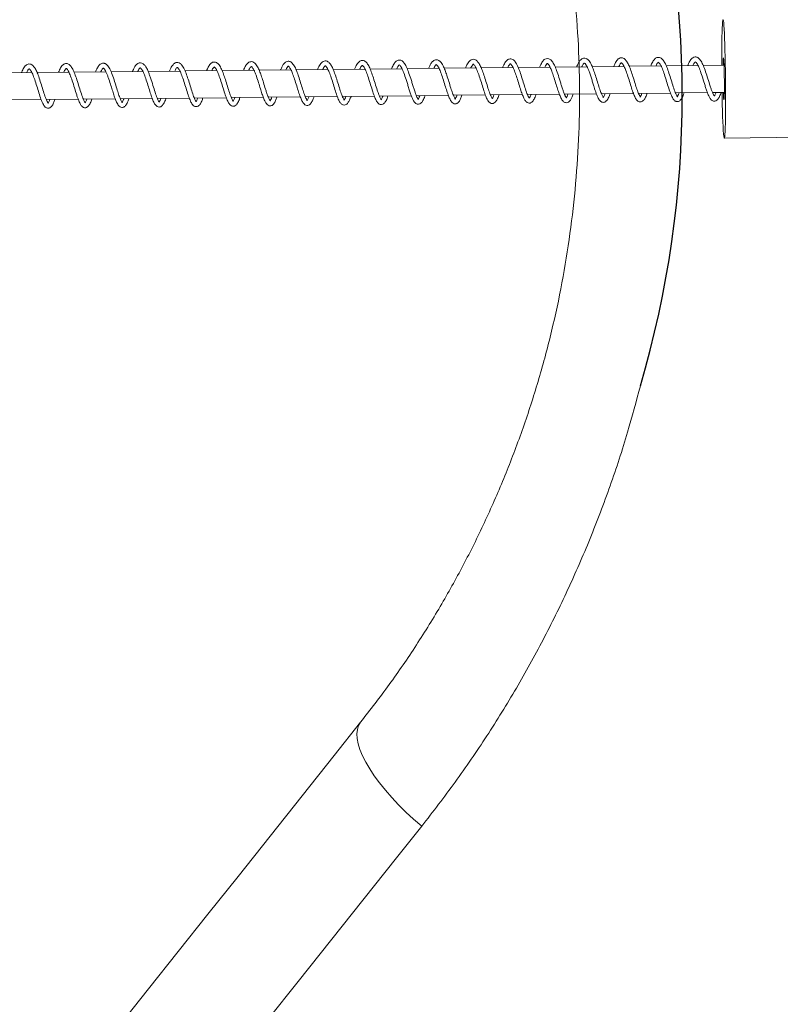
# Model space of a CAD drawing. Units: millimetres. Extents: x -12155 to 18106, y -62238 to -45031.
# Drawn here: x -5361 to -5053, y -56777 to -56378 of the extents above; entities that cross this region are included whole.
import ezdxf

# ---------------------------------------------------------------- set-up
doc = ezdxf.new("R2010")
doc.units = ezdxf.units.MM
doc.header["$PDSIZE"] = -1
doc.styles.add('ROMANS8', font='romans.shx')
doc.dimstyles.new('ISO-25', dxfattribs={"dimtxt": 2.5, "dimasz": 2.5, "dimexe": 1.25, "dimexo": 0.625, "dimtad": 1, "dimtxsty": 'Standard', "dimcen": 2.5, "dimadec": 0, "dimazin": 0, "dimtfac": 1, "dimtmove": 0, "dimatfit": 3, "dimfxl": 1, "dimarcsym": 0})

# ---------------------------------------------------------------- blocks, each defined once
blk = doc.blocks.new('*D17')
at = {"color": 0, "lineweight": -2, "transparency": 16777216}
for p, q in [((16403.06, -56423.85), (16403.06, -61291.21)), ((-8657.41, -56821.08), (-8657.41, -61291.21)), ((-8507.41, -61290.21), (3325.2, -61290.21)), ((16253.06, -61290.21), (4420.44, -61290.21))]:
    blk.add_line(p, q, dxfattribs=at)
at = {"color": 0, "transparency": 16777216}
for points in [[(-8507.41, -61265.21), (-8507.41, -61315.21), (-8657.41, -61290.21)], [(16253.06, -61265.21), (16253.06, -61315.21), (16403.06, -61290.21)]]:
    blk.add_solid(points, dxfattribs=at)
at = {"layer": 'Defpoints', "color": 0, "transparency": 16777216}
for p in [(16403.06, -56422.85), (-8657.41, -56820.08), (16403.06, -61290.21)]:
    blk.add_point(p, dxfattribs=at)
at = {"color": 7, "transparency": 16777216, "insert": (3872.82, -61290.21), "char_height": 200, "attachment_point": 5, "style": 'ROMANS8'}
blk.add_mtext('25060', dxfattribs=at)
blk = doc.blocks.new('*D18')
at = {"color": 0, "lineweight": -2, "transparency": 16777216}
for p, q in [((17902.97, -56439.62), (17902.97, -62107.93)), ((-10154.83, -58390.19), (-10154.83, -62107.93)), ((-10004.83, -62106.93), (3326.45, -62106.93)), ((17752.97, -62106.93), (4421.69, -62106.93))]:
    blk.add_line(p, q, dxfattribs=at)
at = {"color": 0, "transparency": 16777216}
for points in [[(-10004.83, -62081.93), (-10004.83, -62131.93), (-10154.83, -62106.93)], [(17752.97, -62081.93), (17752.97, -62131.93), (17902.97, -62106.93)]]:
    blk.add_solid(points, dxfattribs=at)
at = {"layer": 'Defpoints', "color": 0, "transparency": 16777216}
for p in [(17902.97, -56438.62), (-10154.83, -58389.19), (17902.97, -62106.93)]:
    blk.add_point(p, dxfattribs=at)
at = {"color": 7, "transparency": 16777216, "insert": (3874.07, -62106.93), "char_height": 200, "attachment_point": 5, "style": 'ROMANS8'}
blk.add_mtext('28058', dxfattribs=at)

msp = doc.modelspace()

# ---------------------------------------------------------------- linework, layer by layer
at = {"color": 7, "linetype": 'Continuous', "lineweight": 15}
for p, q in [((-5076.68, -56395.12), (-5076.68, -56396.59)), ((-5311.13, -56399.05), (-5324, -56399.19)), ((-5296.14, -56398.89), (-5309.01, -56399.03)), ((-5281.16, -56398.74), (-5294.02, -56398.87)), ((-5266.14, -56398.58), (-5279.05, -56398.72)), ((-5251.15, -56398.42), (-5264.06, -56398.56)), ((-5236.17, -56398.27), (-5249.07, -56398.4)), ((-5221.2, -56398.11), (-5234.06, -56398.24)), ((-5206.18, -56397.95), (-5219.08, -56398.09)), ((-5191.21, -56397.79), (-5204.08, -56397.93)), ((-5176.19, -56397.64), (-5189.1, -56397.77)), ((-5161.22, -56397.48), (-5174.09, -56397.61)), ((-5146.23, -56397.32), (-5159.12, -56397.46)), ((-5131.21, -56397.16), (-5144.11, -56397.3)), ((-5116.22, -56397.01), (-5129.14, -56397.14)), ((-5101.26, -56396.85), (-5114.12, -56396.98)), ((-5086.25, -56396.69), (-5099.15, -56396.83)), ((-5075.74, -56396.58), (-5084.15, -56396.67)), ((-5356.11, -56399.52), (-5368.99, -56399.66)), ((-5341.13, -56399.37), (-5353.99, -56399.5)), ((-5326.1, -56399.21), (-5339.02, -56399.34)), ((-5365.24, -56410.62), (-5352.3, -56410.48)), ((-5350.24, -56410.46), (-5337.32, -56410.33)), ((-5335.25, -56410.31), (-5322.33, -56410.17)), ((-5320.28, -56410.15), (-5307.34, -56410.01)), ((-5305.28, -56409.99), (-5292.33, -56409.85)), ((-5290.28, -56409.83), (-5277.34, -56409.7)), ((-5275.3, -56409.68), (-5262.36, -56409.54)), ((-5260.31, -56409.52), (-5247.38, -56409.38)), ((-5245.3, -56409.36), (-5232.37, -56409.23)), ((-5230.32, -56409.2), (-5217.39, -56409.07)), ((-5215.34, -56409.05), (-5202.4, -56408.91)), ((-5200.34, -56408.89), (-5187.4, -56408.75)), ((-5199.28, -56409.7), (-5199.28, -56408.88)), ((-5185.34, -56408.73), (-5172.4, -56408.6)), ((-5170.35, -56408.57), (-5157.42, -56408.44)), ((-5155.37, -56408.42), (-5142.43, -56408.28)), ((-5140.37, -56408.26), (-5127.44, -56408.12)), ((-5125.37, -56408.1), (-5112.44, -56407.97)), ((-5110.39, -56407.95), (-5097.46, -56407.81)), ((-5095.4, -56407.79), (-5082.46, -56407.65)), ((-5080.41, -56407.63), (-5075.62, -56407.58)), ((-5075.63, -56426.08), (-4997.68, -56425.26)), ((-5233.61, -56676.19), (-5222.97, -56662.81)), ((-5198.2, -56704.91), (-5208.39, -56717.71))]:
    msp.add_line(p, q, dxfattribs=at)
at = {"color": 7, "linetype": 'Continuous', "lineweight": 15, "flags": 128}
for points in [[(-5076.56, -56407.59), (-5076.52, -56409.67), (-5076.46, -56412.41), (-5076.39, -56414.99), (-5076.31, -56417.38), (-5076.22, -56419.54), (-5076.13, -56421.43), (-5076.04, -56423.03), (-5075.94, -56424.31), (-5075.84, -56425.25), (-5075.74, -56425.85), (-5075.65, -56426.08), (-5075.56, -56425.95), (-5075.47, -56425.45), (-5075.39, -56424.61), (-5075.32, -56423.42), (-5075.25, -56421.91), (-5075.2, -56420.09), (-5075.15, -56418.01), (-5075.12, -56415.68), (-5075.1, -56413.15), (-5075.09, -56410.45), (-5075.09, -56407.62), (-5075.11, -56404.71), (-5075.13, -56401.76), (-5075.17, -56398.81), (-5075.22, -56395.91), (-5075.28, -56393.11), (-5075.35, -56390.44), (-5075.42, -56387.95), (-5075.51, -56385.67), (-5075.59, -56383.65), (-5075.69, -56381.9), (-5075.78, -56380.46), (-5075.88, -56379.34), (-5075.98, -56378.57), (-5076.08, -56378.16), (-5076.17, -56378.11), (-5076.26, -56378.42), (-5076.34, -56379.09), (-5076.42, -56380.11), (-5076.49, -56381.47), (-5076.55, -56383.13), (-5076.6, -56385.08), (-5076.64, -56387.29), (-5076.66, -56389.73), (-5076.68, -56392.35), (-5076.68, -56395.12), (-5076.68, -56395.12)], [(-5076.03, -56407.58), (-5076.02, -56407.89), (-5075.97, -56409.06), (-5075.91, -56409.92), (-5075.85, -56410.43), (-5075.79, -56410.58), (-5075.74, -56410.36), (-5075.69, -56409.78), (-5075.65, -56408.86), (-5075.62, -56407.64), (-5075.61, -56406.19), (-5075.6, -56404.55), (-5075.61, -56402.8), (-5075.63, -56401.03), (-5075.66, -56399.3), (-5075.7, -56397.69), (-5075.75, -56396.27), (-5075.81, -56395.11), (-5075.86, -56394.25), (-5075.92, -56393.74), (-5075.98, -56393.59), (-5076.03, -56393.81), (-5076.08, -56394.39), (-5076.12, -56395.31), (-5076.15, -56396.52), (-5076.15, -56396.59)], [(-5198.2, -56704.91), (-5201.46, -56702.06), (-5204.58, -56699.15), (-5207.55, -56696.2), (-5210.33, -56693.24), (-5212.91, -56690.28), (-5215.27, -56687.34), (-5217.4, -56684.46), (-5219.26, -56681.65), (-5220.86, -56678.93), (-5222.18, -56676.33), (-5223.21, -56673.86), (-5223.93, -56671.54), (-5224.35, -56669.39), (-5224.47, -56667.43), (-5224.27, -56665.67), (-5223.77, -56664.13), (-5222.97, -56662.81)], [(-5320.77, -56785.77), (-5308.88, -56770.82), (-5296.89, -56755.74), (-5284.8, -56740.54), (-5272.61, -56725.22), (-5233.61, -56676.19)], [(-5208.39, -56717.71), (-5248.24, -56767.81), (-5260.53, -56783.27)]]:
    msp.add_lwpolyline(points, dxfattribs=at)
at = {"color": 7}
msp.add_arc((-5509.08, -56408.7), 416.43, 343.5789, 16.4287, dxfattribs=at)
at = {"color": 7, "linetype": 'Continuous', "lineweight": 15}
for points, knots in [([(-5222.97, -56662.81), (-5219.05, -56657.75), (-5211.22, -56647.63), (-5200.27, -56631.57), (-5190.06, -56615.09), (-5180.7, -56598.16), (-5172.17, -56580.85), (-5164.38, -56562.99), (-5157.4, -56544.66), (-5151.28, -56525.94), (-5146.02, -56506.78), (-5141.7, -56487.2), (-5138.33, -56467.23), (-5135.93, -56447.03), (-5134.52, -56426.7), (-5134.1, -56406.35), (-5134.72, -56385.63), (-5136.48, -56364.59), (-5139.4, -56343.28), (-5143.41, -56322.19), (-5148.48, -56301.42), (-5154.57, -56281.08), (-5161.66, -56261.23), (-5169.75, -56241.9), (-5178.78, -56223.1), (-5188.66, -56204.91), (-5199.36, -56187.41), (-5210.74, -56170.58), (-5218.89, -56160.02), (-5222.97, -56154.74)], [0, 0, 0, 0, 0.036786, 0.073595, 0.110379, 0.1459, 0.181529, 0.217205, 0.252873, 0.288483, 0.323992, 0.35994, 0.396014, 0.432149, 0.468281, 0.504348, 0.540292, 0.578389, 0.616625, 0.654938, 0.693259, 0.731511, 0.769619, 0.807909, 0.846311, 0.884781, 0.923262, 0.961692, 1, 1, 1, 1]), ([(-5259.49, -56411.01), (-5259.51, -56411), (-5259.53, -56410.99), (-5259.69, -56410.79), (-5259.87, -56410.48), (-5260.14, -56409.93), (-5260.53, -56409.01), (-5261.01, -56407.72), (-5261.59, -56405.88), (-5262.25, -56403.64), (-5263.04, -56401.26), (-5263.73, -56399.23), (-5264.51, -56397.43), (-5265.29, -56396.17), (-5266.14, -56395.36), (-5267.01, -56395.02), (-5267.85, -56395.15), (-5268.71, -56395.65), (-5269.45, -56396.61), (-5270.01, -56397.72), (-5270.3, -56398.48), (-5270.36, -56398.62)], [0, 0, 0, 0, 0.040327, 0.067194, 0.088786, 0.120684, 0.166066, 0.220541, 0.270371, 0.354721, 0.42967, 0.496794, 0.565903, 0.650227, 0.698536, 0.752135, 0.79852, 0.838328, 0.914495, 0.984314, 1, 1, 1, 1]), ([(-5243.89, -56409.35), (-5243.94, -56409.48), (-5244.09, -56409.92), (-5244.35, -56410.39), (-5244.62, -56410.8), (-5244.76, -56410.92), (-5244.64, -56410.84), (-5244.44, -56410.87), (-5244.53, -56410.85), (-5244.79, -56410.51), (-5245.14, -56409.8), (-5245.73, -56408.41), (-5246.46, -56406.22), (-5247.21, -56403.63), (-5248.04, -56401.14), (-5248.78, -56398.95), (-5249.61, -56397.08), (-5250.38, -56395.93), (-5251.01, -56395.35), (-5251.47, -56395.07), (-5252.04, -56394.9), (-5252.98, -56394.98), (-5253.89, -56395.65), (-5254.63, -56396.8), (-5255.06, -56397.69), (-5255.31, -56398.3), (-5255.37, -56398.47)], [0, 0, 0, 0, 0.013815, 0.047721, 0.083252, 0.111195, 0.13381, 0.169049, 0.206049, 0.2386, 0.269348, 0.328609, 0.39222, 0.460931, 0.529225, 0.587051, 0.648072, 0.718513, 0.74668, 0.76836, 0.792898, 0.826178, 0.892737, 0.93999, 0.983992, 1, 1, 1, 1]), ([(-5229.49, -56410.71), (-5229.54, -56410.67), (-5229.67, -56410.58), (-5230.24, -56409.48), (-5230.99, -56407.55), (-5231.76, -56405.01), (-5232.6, -56402.28), (-5233.43, -56399.84), (-5234.17, -56397.86), (-5234.98, -56396.35), (-5235.69, -56395.43), (-5236.49, -56394.88), (-5237.31, -56394.71), (-5238.15, -56394.95), (-5239.04, -56395.66), (-5239.72, -56396.74), (-5240.19, -56397.88), (-5240.37, -56398.31)], [0, 0, 0, 0, 0.058332, 0.131464, 0.213341, 0.297052, 0.384388, 0.46708, 0.537951, 0.606774, 0.67831, 0.718927, 0.765054, 0.814, 0.861849, 0.947541, 1, 1, 1, 1]), ([(-5214.49, -56410.56), (-5214.5, -56410.55), (-5214.53, -56410.54), (-5214.73, -56410.31), (-5214.99, -56409.83), (-5215.35, -56409.05), (-5215.77, -56407.98), (-5216.36, -56406.29), (-5217.05, -56403.87), (-5217.98, -56401.04), (-5218.8, -56398.61), (-5219.65, -56396.73), (-5220.57, -56395.37), (-5221.48, -56394.68), (-5222.4, -56394.59), (-5222.99, -56394.75), (-5223.51, -56395.06), (-5224, -56395.52), (-5224.48, -56396.2), (-5224.93, -56397.05), (-5225.22, -56397.78), (-5225.37, -56398.15)], [0, 0, 0, 0, 0.023186, 0.058569, 0.09829, 0.141436, 0.188231, 0.236398, 0.32825, 0.419347, 0.502897, 0.580187, 0.656303, 0.733486, 0.771557, 0.804148, 0.833838, 0.87105, 0.914675, 0.957132, 1, 1, 1, 1]), ([(-5199.55, -56410.37), (-5199.55, -56410.37), (-5199.54, -56410.37), (-5199.68, -56410.22), (-5199.88, -56409.9), (-5200.13, -56409.4), (-5200.48, -56408.59), (-5200.92, -56407.41), (-5201.41, -56405.95), (-5201.88, -56404.34), (-5202.53, -56402.26), (-5203.33, -56399.86), (-5204.19, -56397.49), (-5205.12, -56395.81), (-5206.05, -56394.76), (-5207.21, -56394.34), (-5208.4, -56394.71), (-5209.33, -56395.72), (-5209.95, -56396.86), (-5210.3, -56397.79), (-5210.38, -56397.99)], [0, 0, 0, 0, 0.0271, 0.059583, 0.084062, 0.115061, 0.15525, 0.204683, 0.258971, 0.310216, 0.360515, 0.454754, 0.540173, 0.623701, 0.698863, 0.760272, 0.820807, 0.895956, 0.976993, 1, 1, 1, 1]), ([(-5183.92, -56408.72), (-5183.95, -56408.81), (-5184.09, -56409.22), (-5184.34, -56409.67), (-5184.6, -56410.1), (-5184.76, -56410.26), (-5184.74, -56410.25), (-5184.53, -56410.2), (-5184.49, -56410.29), (-5184.78, -56409.96), (-5185.13, -56409.27), (-5185.72, -56407.89), (-5186.44, -56405.76), (-5187.18, -56403.2), (-5188, -56400.71), (-5188.75, -56398.49), (-5189.43, -56396.91), (-5190.07, -56395.82), (-5190.57, -56395.16), (-5191.04, -56394.73), (-5191.49, -56394.45), (-5192.04, -56394.28), (-5192.94, -56394.33), (-5193.85, -56394.94), (-5194.63, -56396.09), (-5195.09, -56397.05), (-5195.34, -56397.69), (-5195.4, -56397.84)], [0, 0, 0, 0, 0.009598, 0.042792, 0.077305, 0.104552, 0.123626, 0.153488, 0.196527, 0.233428, 0.266533, 0.325065, 0.387479, 0.455602, 0.523805, 0.581646, 0.643434, 0.680361, 0.716822, 0.74598, 0.76808, 0.79158, 0.821933, 0.886651, 0.937363, 0.98524, 1, 1, 1, 1]), ([(-5169.54, -56410.08), (-5169.53, -56410.08), (-5169.53, -56410.08), (-5169.78, -56409.84), (-5170.23, -56408.93), (-5171, -56407), (-5171.75, -56404.52), (-5172.58, -56401.82), (-5173.41, -56399.37), (-5174.15, -56397.36), (-5174.97, -56395.78), (-5175.7, -56394.83), (-5176.47, -56394.28), (-5177.27, -56394.08), (-5178.14, -56394.29), (-5179.06, -56395.02), (-5179.76, -56396.11), (-5180.22, -56397.24), (-5180.4, -56397.68)], [0, 0, 0, 0, 0.01779, 0.054066, 0.129737, 0.209696, 0.291861, 0.3785, 0.461229, 0.531823, 0.602304, 0.677423, 0.716301, 0.759346, 0.811417, 0.861781, 0.946485, 1, 1, 1, 1]), ([(-5154.53, -56409.92), (-5154.54, -56409.92), (-5154.56, -56409.91), (-5154.75, -56409.7), (-5155.01, -56409.23), (-5155.48, -56408.2), (-5156.21, -56406.28), (-5157.03, -56403.44), (-5157.94, -56400.62), (-5158.77, -56398.17), (-5159.6, -56396.25), (-5160.52, -56394.84), (-5161.42, -56394.08), (-5162.38, -56393.95), (-5163, -56394.11), (-5163.53, -56394.42), (-5164.02, -56394.88), (-5164.5, -56395.54), (-5164.95, -56396.4), (-5165.25, -56397.14), (-5165.4, -56397.52)], [0, 0, 0, 0, 0.022692, 0.058033, 0.097132, 0.13933, 0.231587, 0.321943, 0.412439, 0.496128, 0.573065, 0.648848, 0.72742, 0.769016, 0.803635, 0.83339, 0.870022, 0.912767, 0.954308, 1, 1, 1, 1]), ([(-5139.58, -56409.74), (-5139.58, -56409.74), (-5139.56, -56409.75), (-5139.71, -56409.59), (-5139.92, -56409.27), (-5140.17, -56408.74), (-5140.53, -56407.92), (-5140.97, -56406.76), (-5141.44, -56405.34), (-5141.9, -56403.78), (-5142.52, -56401.75), (-5143.31, -56399.37), (-5144.17, -56396.99), (-5145.1, -56395.26), (-5146.05, -56394.15), (-5147.21, -56393.71), (-5148.41, -56394.07), (-5149.33, -56395.04), (-5149.97, -56396.19), (-5150.33, -56397.15), (-5150.41, -56397.37)], [0, 0, 0, 0, 0.024991, 0.057052, 0.084102, 0.116875, 0.157546, 0.206011, 0.258268, 0.307837, 0.356804, 0.449984, 0.535122, 0.618255, 0.696075, 0.761142, 0.818504, 0.89221, 0.97559, 1, 1, 1, 1]), ([(-5123.94, -56408.09), (-5123.96, -56408.15), (-5124.1, -56408.5), (-5124.35, -56409.01), (-5124.63, -56409.47), (-5124.79, -56409.64), (-5124.76, -56409.61), (-5124.54, -56409.59), (-5124.55, -56409.64), (-5124.82, -56409.3), (-5125.18, -56408.6), (-5125.76, -56407.23), (-5126.47, -56405.13), (-5127.21, -56402.59), (-5128.03, -56400.11), (-5128.78, -56397.87), (-5129.47, -56396.25), (-5130.13, -56395.14), (-5130.65, -56394.48), (-5131.12, -56394.06), (-5131.76, -56393.69), (-5132.84, -56393.6), (-5133.87, -56394.3), (-5134.67, -56395.48), (-5135.14, -56396.41), (-5135.39, -56397.1), (-5135.43, -56397.21)], [0, 0, 0, 0, 0.00699, 0.040351, 0.078878, 0.107788, 0.127256, 0.158161, 0.1991, 0.236648, 0.269646, 0.326492, 0.388195, 0.456278, 0.523752, 0.581053, 0.644865, 0.683714, 0.720688, 0.749716, 0.771482, 0.822469, 0.885474, 0.938008, 0.990209, 1, 1, 1, 1]), ([(-5109.58, -56409.44), (-5109.58, -56409.44), (-5109.57, -56409.45), (-5109.84, -56409.16), (-5110.3, -56408.22), (-5111.05, -56406.31), (-5111.79, -56403.87), (-5112.61, -56401.2), (-5113.43, -56398.77), (-5114.17, -56396.74), (-5115.01, -56395.12), (-5115.76, -56394.17), (-5116.54, -56393.64), (-5117.34, -56393.44), (-5118.22, -56393.68), (-5118.94, -56394.28), (-5119.46, -56394.98), (-5119.94, -56395.84), (-5120.25, -56396.61), (-5120.43, -56397.05)], [0, 0, 0, 0, 0.022384, 0.060033, 0.134497, 0.212188, 0.292943, 0.379239, 0.46106, 0.530837, 0.603512, 0.681978, 0.718796, 0.760387, 0.816382, 0.866243, 0.907635, 0.946059, 1, 1, 1, 1]), ([(-5093.97, -56407.77), (-5094.01, -56407.89), (-5094.26, -56408.59), (-5094.7, -56409.24), (-5094.82, -56409.28), (-5094.49, -56409.33), (-5094.64, -56409.24), (-5094.85, -56408.96), (-5095.13, -56408.42), (-5095.62, -56407.31), (-5096.33, -56405.35), (-5097.14, -56402.53), (-5098.05, -56399.76), (-5098.86, -56397.37), (-5099.7, -56395.5), (-5100.46, -56394.37), (-5101.16, -56393.71), (-5101.85, -56393.36), (-5102.59, -56393.34), (-5103.43, -56393.64), (-5104.26, -56394.42), (-5104.92, -56395.59), (-5105.32, -56396.59), (-5105.44, -56396.89)], [0, 0, 0, 0, 0.012423, 0.073655, 0.132572, 0.178872, 0.203539, 0.233671, 0.265878, 0.300811, 0.375622, 0.448733, 0.522655, 0.590322, 0.65286, 0.715306, 0.74756, 0.783174, 0.818917, 0.846134, 0.903411, 0.971045, 1, 1, 1, 1]), ([(-5079.61, -56409.12), (-5079.61, -56409.11), (-5079.62, -56409.11), (-5079.95, -56408.68), (-5080.3, -56407.9), (-5080.69, -56406.97), (-5081.13, -56405.74), (-5081.74, -56403.86), (-5082.49, -56401.31), (-5083.43, -56398.5), (-5084.28, -56396.19), (-5085.22, -56394.5), (-5086.09, -56393.55), (-5086.88, -56393.22), (-5087.62, -56393.17), (-5088.32, -56393.44), (-5088.93, -56393.95), (-5089.58, -56394.78), (-5090.07, -56395.71), (-5090.41, -56396.61), (-5090.45, -56396.74)], [0, 0, 0, 0, 0.032776, 0.093005, 0.129101, 0.172045, 0.221259, 0.271118, 0.366222, 0.4574, 0.541619, 0.623903, 0.70426, 0.740437, 0.769009, 0.823947, 0.858702, 0.900639, 0.985584, 1, 1, 1, 1]), ([(-5349.42, -56411.97), (-5349.43, -56411.97), (-5349.48, -56411.94), (-5349.91, -56411.35), (-5350.61, -56409.67), (-5351.43, -56407.24), (-5352.24, -56404.45), (-5353.13, -56401.8), (-5353.91, -56399.56), (-5354.74, -56397.88), (-5355.46, -56396.88), (-5356.17, -56396.27), (-5356.9, -56396), (-5357.64, -56396.05), (-5358.3, -56396.37), (-5358.86, -56396.85), (-5359.52, -56397.76), (-5359.98, -56398.69), (-5360.28, -56399.49), (-5360.31, -56399.57)], [0, 0, 0, 0, 0.026671, 0.097547, 0.179571, 0.266956, 0.353847, 0.44165, 0.520107, 0.593531, 0.663869, 0.702265, 0.746445, 0.788975, 0.824887, 0.864858, 0.910038, 0.990986, 1, 1, 1, 1]), ([(-5358.19, -56399.55), (-5358.03, -56399.2), (-5357.61, -56398.31), (-5357.19, -56398.02), (-5357.14, -56398.04), (-5357.15, -56398.03), (-5356.68, -56398.44), (-5355.93, -56399.72), (-5355.17, -56401.76), (-5354.28, -56404.34), (-5353.45, -56407.17), (-5352.62, -56409.75), (-5351.84, -56411.76), (-5351.13, -56413.09), (-5350.45, -56413.72), (-5349.74, -56413.98), (-5349.1, -56413.95), (-5348.49, -56413.62), (-5347.92, -56412.99), (-5347.35, -56412.01), (-5346.95, -56410.92), (-5346.77, -56410.43)], [0, 0, 0, 0, 0.04398, 0.111236, 0.144384, 0.178426, 0.237741, 0.29818, 0.362754, 0.434893, 0.507418, 0.581681, 0.653521, 0.71834, 0.768574, 0.791055, 0.82206, 0.855233, 0.886919, 0.949187, 1, 1, 1, 1]), ([(-5334.47, -56411.78), (-5334.5, -56411.76), (-5334.55, -56411.73), (-5335.1, -56410.79), (-5335.86, -56408.88), (-5336.69, -56406.15), (-5337.6, -56403.21), (-5338.48, -56400.6), (-5339.31, -56398.51), (-5340.22, -56396.99), (-5341.18, -56396.01), (-5342.24, -56395.81), (-5342.97, -56396.03), (-5343.47, -56396.34), (-5343.97, -56396.82), (-5344.61, -56397.74), (-5345.04, -56398.75), (-5345.32, -56399.41)], [0, 0, 0, 0, 0.046662, 0.115951, 0.203184, 0.296568, 0.388326, 0.476131, 0.55611, 0.632288, 0.709627, 0.77536, 0.804033, 0.833792, 0.872159, 0.917349, 1, 1, 1, 1]), ([(-5343.19, -56399.39), (-5343.07, -56399.12), (-5342.82, -56398.55), (-5342.52, -56398.14), (-5342.19, -56397.85), (-5342.19, -56397.88), (-5342.07, -56397.9), (-5341.36, -56398.74), (-5340.58, -56400.44), (-5339.73, -56402.89), (-5338.8, -56405.77), (-5338.09, -56408.22), (-5337.49, -56409.92), (-5336.97, -56411.25), (-5336.45, -56412.43), (-5335.73, -56413.38), (-5334.98, -56413.81), (-5334.24, -56413.8), (-5333.74, -56413.62), (-5333.25, -56413.22), (-5332.68, -56412.43), (-5332.2, -56411.52), (-5331.88, -56410.54), (-5331.79, -56410.27)], [0, 0, 0, 0, 0.03027, 0.06543, 0.096008, 0.145567, 0.202963, 0.263483, 0.327972, 0.398546, 0.474638, 0.553526, 0.594432, 0.631288, 0.691526, 0.743552, 0.79479, 0.814512, 0.840865, 0.873186, 0.906069, 0.973625, 1, 1, 1, 1]), ([(-5319.43, -56411.66), (-5319.43, -56411.66), (-5319.41, -56411.67), (-5319.53, -56411.6), (-5319.75, -56411.3), (-5320.04, -56410.72), (-5320.35, -56409.99), (-5320.77, -56408.91), (-5321.37, -56407.17), (-5322.13, -56404.52), (-5323.09, -56401.62), (-5324, -56399.01), (-5324.86, -56397.4), (-5325.55, -56396.52), (-5326, -56396.12), (-5326.43, -56395.87), (-5326.84, -56395.74), (-5327.32, -56395.7), (-5327.85, -56395.81), (-5328.41, -56396.12), (-5329.11, -56396.8), (-5329.71, -56397.76), (-5330.14, -56398.82), (-5330.31, -56399.25)], [0, 0, 0, 0, 0.000663, 0.030312, 0.072507, 0.117541, 0.154613, 0.185091, 0.257083, 0.34153, 0.434978, 0.530057, 0.620952, 0.662418, 0.695454, 0.7206, 0.744106, 0.767232, 0.795887, 0.834397, 0.874327, 0.948743, 1, 1, 1, 1]), ([(-5328.22, -56399.23), (-5328.19, -56399.17), (-5327.92, -56398.5), (-5327.55, -56397.98), (-5327.2, -56397.71), (-5327.18, -56397.73), (-5327.19, -56397.71), (-5326.95, -56397.87), (-5326.52, -56398.44), (-5326.08, -56399.2), (-5325.63, -56400.25), (-5325.03, -56401.89), (-5324.29, -56404.06), (-5323.55, -56406.53), (-5322.9, -56408.65), (-5322.23, -56410.48), (-5321.69, -56411.81), (-5321.08, -56412.81), (-5320.49, -56413.39), (-5319.77, -56413.68), (-5319.14, -56413.62), (-5318.68, -56413.4), (-5318.3, -56413.09), (-5317.9, -56412.59), (-5317.38, -56411.7), (-5317.02, -56410.74), (-5316.78, -56410.11)], [0, 0, 0, 0, 0.006726, 0.069613, 0.110572, 0.143365, 0.17122, 0.22135, 0.254154, 0.28997, 0.327855, 0.367116, 0.440751, 0.502648, 0.559534, 0.615901, 0.676851, 0.715836, 0.760498, 0.796625, 0.823842, 0.844078, 0.867541, 0.898078, 0.93304, 1, 1, 1, 1]), ([(-5304.46, -56411.5), (-5304.45, -56411.5), (-5304.38, -56411.51), (-5304.8, -56411.19), (-5305.37, -56409.82), (-5306.23, -56407.53), (-5307.05, -56404.64), (-5307.88, -56402.12), (-5308.51, -56400.3), (-5309.05, -56398.86), (-5309.68, -56397.56), (-5310.51, -56396.36), (-5311.44, -56395.57), (-5312.49, -56395.52), (-5313.18, -56395.82), (-5313.64, -56396.15), (-5314.15, -56396.71), (-5314.71, -56397.62), (-5315.1, -56398.56), (-5315.32, -56399.1)], [0, 0, 0, 0, 0.004991, 0.073511, 0.153309, 0.240617, 0.330826, 0.428385, 0.476646, 0.519261, 0.589903, 0.651061, 0.724982, 0.789058, 0.814873, 0.8464, 0.8874, 0.935185, 1, 1, 1, 1]), ([(-5313.24, -56399.07), (-5313.23, -56399.05), (-5313.13, -56398.82), (-5312.95, -56398.5), (-5312.72, -56398.09), (-5312.5, -56397.78), (-5312.26, -56397.58), (-5312.19, -56397.56), (-5312.2, -56397.56), (-5312.14, -56397.59), (-5311.92, -56397.77), (-5311.6, -56398.18), (-5311.12, -56398.97), (-5310.51, -56400.38), (-5309.73, -56402.62), (-5308.89, -56405.21), (-5308.15, -56407.76), (-5307.42, -56409.87), (-5306.74, -56411.56), (-5306.12, -56412.65), (-5305.37, -56413.32), (-5304.62, -56413.55), (-5303.91, -56413.39), (-5303.21, -56412.91), (-5302.61, -56411.96), (-5302.06, -56410.81), (-5301.82, -56410.04), (-5301.79, -56409.95)], [0, 0, 0, 0, 0.002223, 0.025825, 0.045441, 0.070426, 0.101109, 0.137051, 0.167899, 0.189525, 0.216005, 0.248085, 0.279991, 0.337994, 0.401316, 0.472767, 0.539618, 0.60272, 0.662894, 0.72647, 0.763214, 0.803419, 0.832615, 0.859213, 0.928359, 0.992249, 1, 1, 1, 1]), ([(-5289.55, -56411.28), (-5289.55, -56411.28), (-5289.54, -56411.28), (-5290.07, -56410.46), (-5290.76, -56408.71), (-5291.56, -56406.27), (-5292.36, -56403.55), (-5293.23, -56400.95), (-5294.06, -56398.64), (-5294.86, -56397.12), (-5295.53, -56396.24), (-5296.13, -56395.69), (-5296.8, -56395.39), (-5297.55, -56395.41), (-5298.34, -56395.68), (-5299.24, -56396.57), (-5299.88, -56397.76), (-5300.24, -56398.7), (-5300.33, -56398.94)], [0, 0, 0, 0, 0.042229, 0.114481, 0.193554, 0.279518, 0.364507, 0.44813, 0.529164, 0.615718, 0.659009, 0.695261, 0.75224, 0.779512, 0.813673, 0.893062, 0.973008, 1, 1, 1, 1]), ([(-5298.23, -56398.92), (-5298.06, -56398.58), (-5297.77, -56397.96), (-5297.43, -56397.55), (-5297.21, -56397.39), (-5297.18, -56397.41), (-5297.18, -56397.4), (-5296.68, -56397.84), (-5295.94, -56399.16), (-5295.17, -56401.21), (-5294.28, -56403.8), (-5293.47, -56406.6), (-5292.64, -56409.14), (-5291.88, -56411.11), (-5291.18, -56412.43), (-5290.51, -56413.07), (-5289.79, -56413.35), (-5289.12, -56413.33), (-5288.48, -56412.96), (-5287.91, -56412.29), (-5287.36, -56411.33), (-5286.97, -56410.26), (-5286.81, -56409.8)], [0, 0, 0, 0, 0.042338, 0.076472, 0.111534, 0.146492, 0.180854, 0.240815, 0.301234, 0.365625, 0.437654, 0.50957, 0.582614, 0.653098, 0.71673, 0.767292, 0.789992, 0.822902, 0.858367, 0.890438, 0.952475, 1, 1, 1, 1]), ([(-5274.53, -56411.16), (-5274.51, -56411.17), (-5274.46, -56411.17), (-5274.65, -56411.02), (-5274.92, -56410.54), (-5275.4, -56409.5), (-5276.12, -56407.57), (-5276.86, -56405.05), (-5277.68, -56402.44), (-5278.48, -56400.08), (-5279.28, -56398), (-5280.08, -56396.62), (-5280.76, -56395.86), (-5281.24, -56395.49), (-5281.82, -56395.25), (-5282.52, -56395.22), (-5283.24, -56395.5), (-5283.98, -56396.13), (-5284.66, -56397.14), (-5285.13, -56398.26), (-5285.35, -56398.78)], [0, 0, 0, 0, 0.017575, 0.052271, 0.084352, 0.150996, 0.227534, 0.311663, 0.395068, 0.471463, 0.546273, 0.634037, 0.675824, 0.708082, 0.737475, 0.777144, 0.821163, 0.861667, 0.936219, 1, 1, 1, 1]), ([(-5283.22, -56398.76), (-5283.11, -56398.5), (-5282.86, -56397.95), (-5282.57, -56397.53), (-5282.23, -56397.22), (-5282.22, -56397.25), (-5282.08, -56397.28), (-5281.37, -56398.17), (-5280.59, -56399.89), (-5279.73, -56402.33), (-5278.82, -56405.18), (-5277.99, -56408.04), (-5277.15, -56410.29), (-5276.47, -56411.82), (-5275.76, -56412.75), (-5275.02, -56413.17), (-5274.3, -56413.18), (-5273.78, -56413), (-5273.27, -56412.58), (-5272.68, -56411.75), (-5272.22, -56410.85), (-5271.9, -56409.89), (-5271.82, -56409.64)], [0, 0, 0, 0, 0.029048, 0.06356, 0.094255, 0.14638, 0.20552, 0.266293, 0.330508, 0.400973, 0.47613, 0.553104, 0.629639, 0.692014, 0.7456, 0.793311, 0.812919, 0.840072, 0.874531, 0.908766, 0.976255, 1, 1, 1, 1]), ([(-5268.25, -56398.6), (-5268.23, -56398.54), (-5267.95, -56397.86), (-5267.51, -56397.25), (-5267.16, -56397.07), (-5267.24, -56397.08), (-5267.13, -56397.13), (-5266.9, -56397.35), (-5266.54, -56397.82), (-5266.1, -56398.6), (-5265.64, -56399.67), (-5265.04, -56401.34), (-5264.29, -56403.53), (-5263.56, -56406.01), (-5262.9, -56408.1), (-5262.37, -56409.55), (-5261.96, -56410.57), (-5261.6, -56411.38), (-5261.1, -56412.2), (-5260.47, -56412.8), (-5259.71, -56413.07), (-5259.03, -56412.95), (-5258.56, -56412.67), (-5257.99, -56412.09), (-5257.42, -56411.13), (-5257.01, -56409.98), (-5256.83, -56409.48)], [0, 0, 0, 0, 0.006284, 0.071066, 0.127014, 0.169648, 0.191973, 0.220615, 0.254919, 0.291762, 0.330065, 0.369537, 0.443721, 0.506006, 0.562702, 0.617911, 0.64538, 0.677541, 0.717058, 0.763867, 0.802277, 0.83044, 0.853755, 0.881728, 0.949733, 1, 1, 1, 1]), ([(-5253.27, -56398.44), (-5253.25, -56398.41), (-5253.06, -56397.97), (-5252.68, -56397.3), (-5252.28, -56396.93), (-5252.22, -56396.94), (-5252.23, -56396.93), (-5252.15, -56396.97), (-5251.91, -56397.19), (-5251.56, -56397.65), (-5251.07, -56398.51), (-5250.46, -56399.99), (-5249.66, -56402.28), (-5248.84, -56404.88), (-5248.11, -56407.37), (-5247.38, -56409.4), (-5246.84, -56410.76), (-5246.34, -56411.68), (-5245.87, -56412.3), (-5245.18, -56412.82), (-5244.39, -56412.9), (-5243.8, -56412.67), (-5243.43, -56412.38), (-5243.05, -56411.95), (-5242.53, -56411.12), (-5242.11, -56410.23), (-5241.86, -56409.43), (-5241.83, -56409.32)], [0, 0, 0, 0, 0.003583, 0.05004, 0.107296, 0.141164, 0.169234, 0.191222, 0.2193, 0.253282, 0.286249, 0.344599, 0.408701, 0.4801, 0.546205, 0.607638, 0.667175, 0.699084, 0.733975, 0.776078, 0.817178, 0.838954, 0.861036, 0.890164, 0.925451, 0.989774, 1, 1, 1, 1]), ([(-5238.26, -56398.29), (-5238.12, -56398), (-5237.86, -56397.44), (-5237.54, -56396.99), (-5237.18, -56396.72), (-5237.29, -56396.74), (-5237.05, -56396.89), (-5236.63, -56397.38), (-5236.02, -56398.43), (-5235.25, -56400.44), (-5234.38, -56402.98), (-5233.56, -56405.74), (-5232.76, -56408.27), (-5232, -56410.27), (-5231.31, -56411.67), (-5230.64, -56412.38), (-5229.91, -56412.71), (-5229.2, -56412.72), (-5228.54, -56412.35), (-5227.98, -56411.71), (-5227.43, -56410.76), (-5227.02, -56409.69), (-5226.82, -56409.17)], [0, 0, 0, 0, 0.034307, 0.067277, 0.10327, 0.175865, 0.207912, 0.237471, 0.297593, 0.361088, 0.432389, 0.503713, 0.574745, 0.644056, 0.707355, 0.762025, 0.785226, 0.820099, 0.856824, 0.887505, 0.944635, 1, 1, 1, 1]), ([(-5223.27, -56398.13), (-5223.22, -56398.02), (-5223.05, -56397.6), (-5222.79, -56397.17), (-5222.47, -56396.74), (-5222.23, -56396.6), (-5222.25, -56396.62), (-5222.16, -56396.64), (-5221.58, -56397.26), (-5220.8, -56398.78), (-5219.99, -56401.06), (-5219.08, -56403.8), (-5218.25, -56406.68), (-5217.4, -56409.1), (-5216.68, -56410.87), (-5215.97, -56411.95), (-5215.02, -56412.62), (-5213.73, -56412.47), (-5212.93, -56411.49), (-5212.31, -56410.35), (-5211.98, -56409.36), (-5211.86, -56409.01)], [0, 0, 0, 0, 0.011503, 0.044923, 0.078118, 0.114337, 0.152177, 0.193032, 0.254107, 0.316677, 0.384775, 0.45875, 0.533119, 0.610064, 0.677052, 0.735411, 0.787299, 0.839135, 0.903131, 0.965655, 1, 1, 1, 1]), ([(-5208.28, -56397.97), (-5208.08, -56397.55), (-5207.66, -56396.7), (-5207.19, -56396.43), (-5207.31, -56396.45), (-5207.02, -56396.58), (-5206.25, -56397.64), (-5205.43, -56399.66), (-5204.65, -56401.94), (-5203.99, -56403.99), (-5203.5, -56405.69), (-5202.98, -56407.33), (-5202.44, -56408.84), (-5201.99, -56409.97), (-5201.65, -56410.68), (-5201.38, -56411.17), (-5201.06, -56411.63), (-5200.62, -56412.06), (-5200.09, -56412.34), (-5199.28, -56412.43), (-5198.37, -56411.97), (-5197.66, -56410.85), (-5197.13, -56409.76), (-5196.87, -56408.93), (-5196.85, -56408.85)], [0, 0, 0, 0, 0.055468, 0.113034, 0.16164, 0.214085, 0.278835, 0.347394, 0.42378, 0.466102, 0.509962, 0.557358, 0.603859, 0.651283, 0.681914, 0.701175, 0.722372, 0.75218, 0.783764, 0.809399, 0.859714, 0.923145, 0.993183, 1, 1, 1, 1]), ([(-5193.28, -56397.82), (-5193.17, -56397.56), (-5192.85, -56396.87), (-5192.4, -56396.33), (-5192.25, -56396.31), (-5192.26, -56396.3), (-5192.16, -56396.36), (-5191.89, -56396.62), (-5191.41, -56397.3), (-5190.76, -56398.62), (-5190, -56400.77), (-5189.16, -56403.27), (-5188.42, -56405.85), (-5187.69, -56408.04), (-5187.02, -56409.78), (-5186.45, -56410.97), (-5185.84, -56411.74), (-5185.11, -56412.23), (-5184.33, -56412.25), (-5183.77, -56412), (-5183.42, -56411.71), (-5182.95, -56411.16), (-5182.45, -56410.3), (-5182.06, -56409.21), (-5181.88, -56408.7)], [0, 0, 0, 0, 0.029964, 0.081819, 0.144174, 0.169768, 0.19268, 0.222864, 0.258919, 0.323053, 0.382971, 0.452965, 0.521801, 0.585016, 0.642839, 0.704306, 0.739498, 0.782661, 0.822742, 0.844987, 0.865577, 0.88846, 0.946999, 1, 1, 1, 1]), ([(-5178.3, -56397.66), (-5178.26, -56397.56), (-5178.08, -56397.13), (-5177.82, -56396.72), (-5177.53, -56396.32), (-5177.34, -56396.17), (-5177.25, -56396.14), (-5177.28, -56396.15), (-5177.24, -56396.14), (-5176.85, -56396.48), (-5176.14, -56397.59), (-5175.33, -56399.68), (-5174.45, -56402.24), (-5173.63, -56405), (-5172.84, -56407.52), (-5172.08, -56409.51), (-5171.5, -56410.75), (-5170.92, -56411.49), (-5170.4, -56411.9), (-5169.86, -56412.08), (-5169.07, -56412.05), (-5168.31, -56411.53), (-5167.62, -56410.43), (-5167.13, -56409.41), (-5166.88, -56408.6), (-5166.86, -56408.54)], [0, 0, 0, 0, 0.009911, 0.04395, 0.076791, 0.103459, 0.124846, 0.15273, 0.184776, 0.223988, 0.291967, 0.35968, 0.429987, 0.50111, 0.573074, 0.63994, 0.700693, 0.732797, 0.766216, 0.794702, 0.817339, 0.868999, 0.92696, 0.994249, 1, 1, 1, 1]), ([(-5163.29, -56397.5), (-5163.19, -56397.26), (-5162.85, -56396.51), (-5162.46, -56396.07), (-5162.24, -56395.98), (-5162.3, -56395.98), (-5162.15, -56396.06), (-5161.8, -56396.44), (-5161.28, -56397.24), (-5160.62, -56398.73), (-5159.82, -56401.02), (-5158.99, -56403.58), (-5158.25, -56406.15), (-5157.51, -56408.27), (-5156.86, -56409.88), (-5156.32, -56410.87), (-5155.77, -56411.49), (-5155.13, -56411.89), (-5154.42, -56411.95), (-5153.62, -56411.63), (-5152.99, -56410.91), (-5152.38, -56409.81), (-5152.02, -56408.74), (-5151.89, -56408.38)], [0, 0, 0, 0, 0.027597, 0.087553, 0.128679, 0.16622, 0.200899, 0.235217, 0.271372, 0.336646, 0.399342, 0.46785, 0.538074, 0.603016, 0.659385, 0.71403, 0.74374, 0.779901, 0.817197, 0.840928, 0.895273, 0.964219, 1, 1, 1, 1]), ([(-5148.31, -56397.34), (-5148.15, -56397), (-5147.77, -56396.19), (-5147.22, -56395.77), (-5147.35, -56395.79), (-5147.09, -56395.96), (-5146.62, -56396.52), (-5146, -56397.64), (-5145.3, -56399.52), (-5144.53, -56401.74), (-5143.75, -56404.28), (-5143.04, -56406.65), (-5142.32, -56408.62), (-5141.74, -56410), (-5141.2, -56410.86), (-5140.76, -56411.34), (-5140.25, -56411.66), (-5139.54, -56411.82), (-5138.64, -56411.51), (-5138, -56410.74), (-5137.41, -56409.67), (-5137.06, -56408.72), (-5136.88, -56408.22)], [0, 0, 0, 0, 0.043504, 0.104296, 0.174719, 0.209996, 0.245508, 0.307754, 0.360406, 0.422267, 0.491876, 0.55705, 0.615374, 0.678585, 0.715134, 0.74821, 0.774714, 0.805548, 0.846976, 0.899981, 0.948385, 1, 1, 1, 1]), ([(-5133.33, -56397.19), (-5133.29, -56397.11), (-5133.14, -56396.74), (-5132.9, -56396.33), (-5132.61, -56395.9), (-5132.38, -56395.71), (-5132.28, -56395.67), (-5132.29, -56395.68), (-5132.23, -56395.69), (-5131.9, -56396.01), (-5131.53, -56396.56), (-5131.22, -56397.11), (-5130.84, -56397.93), (-5130.41, -56399.1), (-5129.89, -56400.57), (-5129.35, -56402.2), (-5128.85, -56403.82), (-5128.26, -56405.84), (-5127.51, -56408.01), (-5126.74, -56409.93), (-5126.05, -56410.95), (-5125.46, -56411.39), (-5124.98, -56411.59), (-5124.36, -56411.62), (-5123.68, -56411.33), (-5123.13, -56410.74), (-5122.54, -56409.74), (-5122.16, -56408.89), (-5121.92, -56408.17), (-5121.89, -56408.07)], [0, 0, 0, 0, 0.008225, 0.039827, 0.071637, 0.098761, 0.121836, 0.153077, 0.186648, 0.241002, 0.260952, 0.285383, 0.316429, 0.35377, 0.397888, 0.442144, 0.484515, 0.524905, 0.603792, 0.67647, 0.742714, 0.7666, 0.78702, 0.813345, 0.848488, 0.892345, 0.931024, 0.990508, 1, 1, 1, 1]), ([(-5118.32, -56397.03), (-5118.2, -56396.76), (-5117.94, -56396.2), (-5117.63, -56395.76), (-5117.34, -56395.51), (-5117.3, -56395.52), (-5117.31, -56395.49), (-5116.89, -56395.82), (-5116.18, -56396.98), (-5115.47, -56398.77), (-5114.64, -56401.14), (-5113.81, -56403.81), (-5113.05, -56406.37), (-5112.28, -56408.46), (-5111.57, -56410.1), (-5110.88, -56411), (-5110.06, -56411.43), (-5109.35, -56411.47), (-5108.69, -56411.16), (-5108.09, -56410.53), (-5107.51, -56409.56), (-5107.09, -56408.44), (-5106.89, -56407.91)], [0, 0, 0, 0, 0.030263, 0.06477, 0.102143, 0.14131, 0.172943, 0.230997, 0.289555, 0.347662, 0.415288, 0.487042, 0.555337, 0.622438, 0.68742, 0.753254, 0.783168, 0.816515, 0.850775, 0.882666, 0.943843, 1, 1, 1, 1]), ([(-5103.35, -56396.87), (-5103.33, -56396.83), (-5103.06, -56396.17), (-5102.74, -56395.71), (-5102.41, -56395.4), (-5102.29, -56395.35), (-5102.31, -56395.36), (-5102.23, -56395.39), (-5101.67, -56395.97), (-5100.89, -56397.46), (-5100.09, -56399.69), (-5099.19, -56402.4), (-5098.36, -56405.29), (-5097.49, -56407.8), (-5096.73, -56409.66), (-5096.07, -56410.62), (-5095.51, -56411.05), (-5095.05, -56411.26), (-5094.51, -56411.31), (-5093.7, -56411.07), (-5093.02, -56410.28), (-5092.39, -56409.12), (-5092.05, -56408.12), (-5091.92, -56407.75)], [0, 0, 0, 0, 0.004547, 0.068241, 0.09762, 0.123472, 0.156863, 0.191331, 0.253329, 0.315157, 0.382062, 0.455619, 0.529685, 0.607439, 0.678658, 0.741987, 0.76573, 0.785809, 0.810357, 0.838774, 0.901243, 0.963259, 1, 1, 1, 1]), ([(-5088.35, -56396.71), (-5088.27, -56396.52), (-5088.04, -56396.04), (-5087.72, -56395.52), (-5087.39, -56395.22), (-5087.3, -56395.2), (-5087.35, -56395.19), (-5087.11, -56395.29), (-5086.33, -56396.37), (-5085.51, -56398.35), (-5084.59, -56401.03), (-5083.82, -56403.57), (-5083.2, -56405.59), (-5082.72, -56406.99), (-5082.3, -56408.12), (-5081.87, -56409.13), (-5081.49, -56409.87), (-5081.01, -56410.5), (-5080.54, -56410.9), (-5080.04, -56411.11), (-5079.3, -56411.15), (-5078.46, -56410.72), (-5077.74, -56409.62), (-5077.21, -56408.54), (-5076.95, -56407.69), (-5076.92, -56407.59)], [0, 0, 0, 0, 0.023424, 0.059805, 0.100183, 0.1288, 0.157545, 0.215409, 0.279892, 0.34784, 0.421622, 0.501191, 0.543474, 0.587244, 0.625854, 0.657965, 0.705328, 0.730667, 0.762193, 0.790632, 0.810808, 0.85984, 0.922008, 0.990909, 1, 1, 1, 1]), ([(-5348.84, -56410.45), (-5348.93, -56410.68), (-5349.22, -56411.46), (-5349.58, -56411.9), (-5349.6, -56411.94), (-5349.61, -56411.95)], [0, 0, 0, 0, 0.230654, 0.785781, 1, 1, 1, 1]), ([(-5333.83, -56410.29), (-5334.03, -56410.76), (-5334.34, -56411.46), (-5334.64, -56411.79), (-5334.61, -56411.79), (-5334.6, -56411.79)], [0, 0, 0, 0, 0.557755, 0.833887, 1, 1, 1, 1]), ([(-5318.83, -56410.13), (-5318.87, -56410.23), (-5319.01, -56410.61), (-5319.27, -56411.11), (-5319.57, -56411.57), (-5319.62, -56411.62), (-5319.64, -56411.65)], [0, 0, 0, 0, 0.092664, 0.370789, 0.688649, 1, 1, 1, 1]), ([(-5303.84, -56409.98), (-5303.86, -56410.03), (-5303.98, -56410.36), (-5304.26, -56410.92), (-5304.43, -56411.18), (-5304.54, -56411.33)], [0, 0, 0, 0, 0.07007, 0.467214, 1, 1, 1, 1]), ([(-5288.88, -56409.82), (-5289.02, -56410.19), (-5289.28, -56410.83), (-5289.55, -56411.19), (-5289.58, -56411.23), (-5289.58, -56411.23)], [0, 0, 0, 0, 0.575414, 0.990137, 1, 1, 1, 1]), ([(-5273.86, -56409.66), (-5274.05, -56410.11), (-5274.35, -56410.81), (-5274.7, -56411.19), (-5274.66, -56411.17), (-5274.64, -56411.16)], [0, 0, 0, 0, 0.536616, 0.835884, 1, 1, 1, 1]), ([(-5258.87, -56409.5), (-5258.94, -56409.68), (-5259.13, -56410.16), (-5259.39, -56410.62), (-5259.51, -56410.79), (-5259.56, -56410.86)], [0, 0, 0, 0, 0.27271, 0.716351, 1, 1, 1, 1]), ([(-5228.9, -56409.19), (-5229.05, -56409.56), (-5229.31, -56410.18), (-5229.62, -56410.62), (-5229.67, -56410.68), (-5229.7, -56410.71)], [0, 0, 0, 0, 0.417696, 0.706351, 1, 1, 1, 1]), ([(-5213.91, -56409.03), (-5213.95, -56409.16), (-5214.11, -56409.61), (-5214.36, -56410.06), (-5214.65, -56410.49), (-5214.66, -56410.51), (-5214.67, -56410.52)], [0, 0, 0, 0, 0.119673, 0.414385, 0.708556, 1, 1, 1, 1]), ([(-5198.9, -56408.87), (-5198.96, -56409.02), (-5199.14, -56409.48), (-5199.42, -56410), (-5199.57, -56410.21), (-5199.65, -56410.31)], [0, 0, 0, 0, 0.194748, 0.611585, 1, 1, 1, 1]), ([(-5168.94, -56408.56), (-5169.07, -56408.89), (-5169.29, -56409.46), (-5169.63, -56409.96), (-5169.68, -56410.02), (-5169.71, -56410.06)], [0, 0, 0, 0, 0.360138, 0.633129, 1, 1, 1, 1]), ([(-5153.93, -56408.4), (-5153.96, -56408.48), (-5154.19, -56409.15), (-5154.62, -56409.77), (-5154.66, -56409.84), (-5154.67, -56409.86)], [0, 0, 0, 0, 0.070244, 0.609695, 1, 1, 1, 1]), ([(-5138.96, -56408.25), (-5139.1, -56408.58), (-5139.34, -56409.2), (-5139.6, -56409.6), (-5139.77, -56409.77), (-5139.75, -56409.77), (-5139.74, -56409.76)], [0, 0, 0, 0, 0.350684, 0.644242, 0.899113, 1, 1, 1, 1]), ([(-5108.97, -56407.93), (-5109.09, -56408.24), (-5109.31, -56408.79), (-5109.57, -56409.21), (-5109.77, -56409.44), (-5109.74, -56409.43), (-5109.74, -56409.43)], [0, 0, 0, 0, 0.342482, 0.597897, 0.854591, 1, 1, 1, 1]), ([(-5078.99, -56407.62), (-5079.15, -56408), (-5079.39, -56408.6), (-5079.57, -56408.84), (-5079.63, -56408.93)], [0, 0, 0, 0, 0.633103, 1, 1, 1, 1]), ([(-5109.64, -56526.42), (-5111.3, -56532.7), (-5114.91, -56546.41), (-5121.75, -56567.06), (-5129.85, -56588.42), (-5138.93, -56609.24), (-5148.89, -56629.47), (-5159.82, -56649.23), (-5171.72, -56668.45), (-5184.49, -56687.17), (-5193.63, -56699), (-5198.2, -56704.91)], [0, 0, 0, 0, 0.094718, 0.206772, 0.318998, 0.431243, 0.54334, 0.655116, 0.770049, 0.88506, 1, 1, 1, 1])]:
    msp.add_open_spline(points, degree=3, knots=knots, dxfattribs=at)

# ---------------------------------------------------------------- dimensions: what is measured, and where the dimension line sits
at = {"color": 7}
for base, p1, p2, picture, middle in [((16403.06, -61290.21), (-8657.41, -56820.08), (16403.06, -56422.85), '*D17', (3872.82, -61290.21)), ((17902.97, -62106.93), (-10154.83, -58389.19), (17902.97, -56438.62), '*D18', (3874.07, -62106.93))]:
    dim = msp.add_linear_dim(base=base, p1=p1, p2=p2, dimstyle='ISO-25', override={"dimtxt": 200, "dimasz": 150, "dimexe": 1, "dimexo": 1, "dimgap": 100, "dimtad": 0, "dimtih": 1, "dimtoh": 1, "dimdec": 0, "dimzin": 0, "dimtxsty": 'ROMANS8', "dimclrt": 7, "dimadec": 2, "dimtzin": 0}, dxfattribs=at)
    dim.commit()
    dim.dimension.update_dxf_attribs({"geometry": picture, "text_midpoint": middle})

doc.saveas('drawing.dxf')
